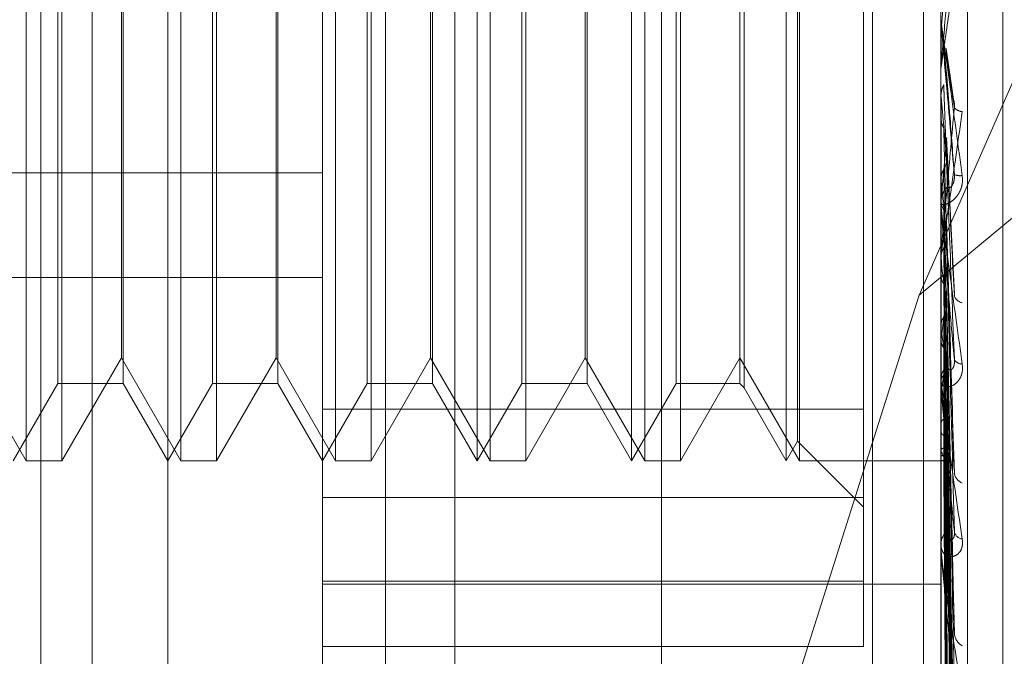
# Model space of a CAD drawing. Units: inches. Extents: x 0 to 23.4, y 0 to 16.5.
# Drawn here: x 11.9 to 11.9, y 11.1 to 11.1 of the extents above; entities that cross this region are included whole.
import ezdxf

# ---------------------------------------------------------------- set-up
doc = ezdxf.new("R2010")
doc.units = ezdxf.units.IN
doc.header["$MEASUREMENT"] = 0
doc.linetypes.add('HIDDEN', pattern=[0.07500000000000001, 0.05, -0.025])

msp = doc.modelspace()

# ---------------------------------------------------------------- linework, layer by layer
at = {"color": 7, "linetype": 'HIDDEN', "lineweight": 0}
for p, q in [((11.8831918679, 5.4910063098), (11.8831918679, 11.855580467)), ((11.8880736863, 11.8096570248), (11.8880736863, 5.536929752)), ((11.8892555045, 11.8096570248), (11.8892555045, 5.536929752)), ((11.8688282316, 11.536929752), (11.8688282316, 5.8096570248)), ((11.8700100497, 11.536929752), (11.8700100497, 5.8096570248)), ((11.8768009588, 11.536929752), (11.8768009588, 5.8096570248)), ((11.8784061414, 11.1669157016), (11.8784061414, 11.0973009236)), ((11.8902719452, 11.0967297922), (11.8902719452, 11.1663445702)), ((11.8753429059, 11.0965870093), (11.8753429059, 11.1662017873)), ((11.8896592981, 11.1662017873), (11.8896592981, 11.0965870093)), ((11.8717638078, 11.1057143724), (11.8717638078, 11.1632719138)), ((11.8910909374, 11.1038083938), (11.8910909374, 11.1519956552)), ((11.8878697491, 11.1182990753), (11.8878697491, 11.139420167)), ((11.9111338865, 11.139156858), (11.8891552146, 11.1209416837)), ((11.8684872507, 11.1171015487), (11.8684872507, 11.1385761372)), ((11.8720663488, 11.1171015487), (11.8720663488, 11.1385761372)), ((11.8756454468, 11.1171015487), (11.8756454468, 11.1385761372)), ((11.8789220039, 11.1171015487), (11.8789220039, 11.1385761372)), ((11.8792245449, 11.1171015487), (11.8792245449, 11.1385761372)), ((11.882501102, 11.1171015487), (11.882501102, 11.1385761372)), ((11.882803643, 11.1171015487), (11.882803643, 11.1385761372)), ((11.8860802001, 11.1171015487), (11.8860802001, 11.1385761372)), ((11.886382741, 11.1171015487), (11.886382741, 11.1385761372)), ((11.8891552146, 11.1209416837), (11.8968174943, 11.1384100765)), ((11.8863422082, 11.1175553602), (11.8863422082, 11.1381223257)), ((11.8851023723, 11.1368824898), (11.8851023723, 11.1188182139)), ((11.8692179063, 11.1188910978), (11.8692179063, 11.1367865881)), ((11.8707306112, 11.1367865881), (11.8707306112, 11.1189138714)), ((11.8727970044, 11.1188910978), (11.8727970044, 11.1367865881)), ((11.8743097092, 11.1367865881), (11.8743097092, 11.1189138714)), ((11.8763761025, 11.1188910978), (11.8763761025, 11.1367865881)), ((11.8778888073, 11.1367865881), (11.8778888073, 11.1189138714)), ((11.8799552005, 11.1188910978), (11.8799552005, 11.1367865881)), ((11.8814679054, 11.1367865881), (11.8814679054, 11.1189138714)), ((11.8835342986, 11.1188910978), (11.8835342986, 11.1367865881)), ((11.8850064706, 11.1367865881), (11.8850064706, 11.1189138714)), ((11.869313808, 11.1286044266), (11.869313808, 11.1171015487)), ((11.8706900784, 11.119485319), (11.8706900784, 11.1284344605)), ((11.8728929061, 11.1286044266), (11.8728929061, 11.1171015487)), ((11.8742691764, 11.119485319), (11.8742691764, 11.1284344605)), ((11.8764720041, 11.1286044266), (11.8764720041, 11.1171015487)), ((11.8778482745, 11.119485319), (11.8778482745, 11.1284344605)), ((11.8800511022, 11.1286044266), (11.8800511022, 11.1171015487)), ((11.8814273726, 11.119485319), (11.8814273726, 11.1284344605)), ((11.8836302003, 11.1286044266), (11.8836302003, 11.1171015487)), ((11.8896613411, 11.1270965525), (11.8897886211, 11.1285550105)), ((11.8896592981, 11.1270732593), (11.8896598091, 11.127073237)), ((11.8896593147, 11.1268655426), (11.8896594201, 11.1270611899)), ((11.8896613411, 11.1270965525), (11.8896598091, 11.127073237)), ((11.8896613411, 11.1262416498), (11.8896613411, 11.1270965525)), ((11.8899540751, 11.1254683201), (11.8897828578, 11.1266514835)), ((11.8896592981, 11.1261949781), (11.8896592981, 11.1261370929)), ((11.8896592981, 11.125578675), (11.8896594201, 11.1255674872)), ((11.8896592981, 11.125556069), (11.8896598091, 11.1255560908)), ((11.8896613411, 11.1255332575), (11.8896598091, 11.1255560908)), ((11.8896613411, 11.122984157), (11.8896613411, 11.1255332575)), ((11.8896613411, 11.125082782), (11.8896598091, 11.1250601985)), ((11.8896613411, 11.1248027335), (11.8896613411, 11.125082782)), ((11.8899728817, 11.1209688408), (11.8897900914, 11.1245900324)), ((11.8484996704, 11.1237701785), (11.8753429059, 11.1237701785)), ((11.8896592981, 11.1236327255), (11.8896594201, 11.1236221941)), ((11.8896613411, 11.1235902754), (11.8896598091, 11.1236117509)), ((11.8896592981, 11.1230298782), (11.8896592981, 11.1230866222)), ((11.8896613411, 11.1231686228), (11.8896598091, 11.1231475874)), ((11.8896613411, 11.1188699944), (11.8896613411, 11.1230815133)), ((11.8896613411, 11.1221915291), (11.8896613411, 11.1230815133)), ((11.8897878063, 11.1227190289), (11.889787008, 11.1227454521)), ((11.8899618941, 11.116956519), (11.8897892198, 11.1226722392)), ((11.8896592981, 11.121934786), (11.8896592981, 11.1218787554)), ((11.8896613411, 11.1218008476), (11.8896598091, 11.1218201892)), ((11.8896613411, 11.1214232575), (11.8896598091, 11.1214045304)), ((11.8484996704, 11.1213458302), (11.8753429059, 11.1213458302)), ((11.8891552146, 11.1209416837), (11.8861632584, 11.1114894463)), ((11.8899623929, 11.11323114), (11.8897872839, 11.1210469815)), ((11.8896613411, 11.1202296487), (11.8896598091, 11.1202461573)), ((11.8896613411, 11.1199097681), (11.8896598091, 11.1198940263)), ((11.8899626882, 11.1100349696), (11.889787447, 11.1195951618)), ((11.8671109803, 11.119485319), (11.8684872507, 11.1171015487)), ((11.869313808, 11.1171015487), (11.8706900784, 11.119485319)), ((11.8706900784, 11.119485319), (11.8720663488, 11.1171015487)), ((11.8728929061, 11.1171015487), (11.8742691764, 11.119485319)), ((11.8742691764, 11.119485319), (11.8756454468, 11.1171015487)), ((11.8764720041, 11.1171015487), (11.8778482745, 11.119485319)), ((11.8778482745, 11.119485319), (11.8792245449, 11.1171015487)), ((11.8800511022, 11.1171015487), (11.8814273726, 11.119485319)), ((11.8814273726, 11.119485319), (11.882803643, 11.1171015487)), ((11.8836302003, 11.1171015487), (11.8850064706, 11.119485319)), ((11.8850064706, 11.119485319), (11.886382741, 11.1171015487)), ((11.889963788, 11.1088907272), (11.8897880508, 11.1192144507)), ((11.8681847097, 11.1171015487), (11.8692179063, 11.1188910978)), ((11.8692179063, 11.1188910978), (11.8707306112, 11.1188910978)), ((11.8707306112, 11.1189138714), (11.8707306112, 11.1188910978)), ((11.8707306112, 11.1188910978), (11.8717638078, 11.1171015487)), ((11.8717638078, 11.1171015487), (11.8727970044, 11.1188910978)), ((11.8727970044, 11.1188910978), (11.8743097092, 11.1188910978)), ((11.8743097092, 11.1189138714), (11.8743097092, 11.1188910978)), ((11.8743097092, 11.1188910978), (11.8753429059, 11.1171015487)), ((11.8753429059, 11.1171015487), (11.8763761025, 11.1188910978)), ((11.8763761025, 11.1188910978), (11.8778888073, 11.1188910978)), ((11.8778888073, 11.1189138714), (11.8778888073, 11.1188910978)), ((11.8778888073, 11.1188910978), (11.8789220039, 11.1171015487)), ((11.8789220039, 11.1171015487), (11.8799552005, 11.1188910978)), ((11.8799552005, 11.1188910978), (11.8814679054, 11.1188910978)), ((11.8814679054, 11.1189138714), (11.8814679054, 11.1188910978)), ((11.8814679054, 11.1188910978), (11.882501102, 11.1171015487)), ((11.882501102, 11.1171015487), (11.8835342986, 11.1188910978)), ((11.8835342986, 11.1188910978), (11.8850064706, 11.1188910978)), ((11.8850064706, 11.1189138714), (11.8850064706, 11.1188910978)), ((11.8850064706, 11.1188910978), (11.8851023723, 11.1187951961)), ((11.8896592981, 11.1189130067), (11.8896592981, 11.1189664147)), ((11.8896613411, 11.1189334659), (11.8896598091, 11.1189465448)), ((11.8896613411, 11.1150799894), (11.8896613411, 11.1189613058)), ((11.8851023723, 11.1188182139), (11.8851023723, 11.1187951961)), ((11.8851023723, 11.1187951961), (11.8860802001, 11.1171015487)), ((11.8896613411, 11.1186828562), (11.8896598091, 11.1186706686)), ((11.8899628957, 11.1074829353), (11.8897875614, 11.1184419177)), ((11.8753429059, 11.1182990753), (11.8878697491, 11.1182990753)), ((11.8878697491, 11.1182990753), (11.8878697491, 11.1143137911)), ((11.8896613411, 11.1179591466), (11.8896598091, 11.1179683231)), ((11.8899636155, 11.106634798), (11.8897879566, 11.1181597549)), ((11.8896592981, 11.117887982), (11.8896592981, 11.117835831)), ((11.8896613411, 11.1177868655), (11.8896598091, 11.1177786726)), ((11.8860802001, 11.1171015487), (11.8863422082, 11.1175553602)), ((11.8863422082, 11.1175553602), (11.8878697491, 11.1160278193)), ((11.8899630597, 11.1056670454), (11.8897876517, 11.1176287161)), ((11.8896613411, 11.1173419053), (11.8896598091, 11.1173468478)), ((11.8899634693, 11.1051456025), (11.8897878766, 11.1174552486)), ((11.8684872507, 11.1171015487), (11.869313808, 11.1171015487)), ((11.8720663488, 11.1171015487), (11.8728929061, 11.1171015487)), ((11.8756454468, 11.1171015487), (11.8764720041, 11.1171015487)), ((11.8792245449, 11.1171015487), (11.8800511022, 11.1171015487)), ((11.882803643, 11.1171015487), (11.8836302003, 11.1171015487)), ((11.886382741, 11.1171015487), (11.8896592981, 11.1171015487)), ((11.8896592981, 11.1171015256), (11.8896816178, 11.1171015719)), ((11.8896613411, 11.1172541794), (11.8896598091, 11.1172502774)), ((11.8896613411, 11.1171040507), (11.8896598091, 11.1171045805)), ((11.8899632017, 11.1046528287), (11.8897877298, 11.1171848519)), ((11.8899633349, 11.1044768977), (11.889787803, 11.1171263265)), ((11.8878697491, 11.1162575189), (11.8753429059, 11.1162575189)), ((11.8896592981, 11.1151187382), (11.8896592981, 11.1151668799)), ((11.8896613411, 11.1117511225), (11.8896613411, 11.115161771)), ((11.8753429059, 11.1143137911), (11.8878697491, 11.1143137911)), ((11.8878697491, 11.1143137911), (11.8878697491, 11.1128039859)), ((11.8753429059, 11.1142481873), (11.8896592981, 11.1142481873)), ((11.8896592981, 11.114200828), (11.8896592981, 11.1141544415)), ((11.8878697491, 11.1128039859), (11.8753429059, 11.1128039859))]:
    msp.add_line(p, q, dxfattribs=at)
for centre, radius, start, end in [((11.8901958589, 11.1273205582), 0.0005365607381229, 180.0000021423, 185.001416994), ((12.3995553607, 11.1711955083), 0.5119345196071364, 185.1173259797, 185.2746226779), ((11.8901644993, 11.1254464092), 0.0002538198979575, 220.0405961466, 267.5019915276), ((11.6652167965, 11.1449558698), 0.2254995293470646, 354.4555641374, 354.8010133529), ((11.8901014661, 11.1240316448), 0.0003244508374037, 246.1309125923, 279.217347213), ((11.8901789678, 11.1230856743), 0.0005196704942172, 135.1146674779, 179.8954850013), ((12.1089515645, 11.1444590418), 0.220280974020679, 185.4361847867, 185.7751043181), ((11.8901719794, 11.1230298798), 0.0005126812326361, 180.0001822996, 185.1166443253), ((11.9965254129, 11.1330782929), 0.1074574828917604, 186.0241692101, 186.6395229779), ((11.8266786583, 11.1280444898), 0.0635058424602295, 352.6405303435, 353.5991409603), ((11.8902031164, 11.1210031548), 0.0002456031544089, 198.4798210814, 258.3298984627), ((11.9389424098, 11.126305532), 0.0496542052337273, 187.0285509559, 188.1412448877), ((11.8901351978, 11.1189628475), 0.0004759130815629, 132.9761927723, 179.5705365525), ((11.8614270627, 11.1233669944), 0.0286201960741419, 350.5802814992, 352.2914110805), ((11.8901380629, 11.1195389484), 0.0001913034865466, 208.6474739847, 274.6094398229), ((11.8901132388, 11.1189130126), 0.0004539406412736, 180.0007503992, 185.4378609713), ((11.9086557492, 11.1218686942), 0.0192198622511849, 188.7845000015, 190.9939229768), ((11.890207443, 11.1175320852), 0.000578269556708, 199.2006658118, 223.5920467131), ((11.8896745403, 11.1172321122), 0.0001287399501142, 264.1153185895, 332.3912877421), ((11.8902639445, 11.1168644033), 0.0002975088249177, 189.0969124411, 248.1953063916), ((11.8900710112, 11.1151587657), 0.0004117930012227, 129.195580522, 178.8709477117), ((11.8901852921, 11.1155099074), 0.0002202079754293, 192.3472696064, 261.6823703041), ((11.8900280525, 11.1151187516), 0.000368754391727, 180.0020787621, 186.0338811265), ((11.890334329, 11.1131378297), 0.0003653898607866, 184.71883459, 240.3258581491)]:
    msp.add_arc(centre, radius, start, end, dxfattribs=at)
for points, knots in [([(11.88965929813163, 11.12619497805399), (11.88965947974652, 11.12619505248503), (11.88965987198617, 11.1261952132362), (11.88966368826345, 11.12621778122504), (11.88967695945773, 11.1263038267005), (11.8897480763048, 11.12679207852866), (11.88991352465252, 11.1279713642297), (11.8900641854691, 11.12906864118871), (11.89015343667075, 11.12971866612125)], [0, 0, 0, 0, 0.0132216410976105, 0.0285552137120226, 0.0542426430606191, 0.1337588501405505, 0.4868402727610736, 1, 1, 1, 1]), ([(11.88997017765089, 11.12973330305934), (11.88991432963087, 11.12909482335739), (11.88982062880886, 11.12802359338565), (11.88971907514451, 11.12687522363817), (11.88967324333135, 11.12636612545814), (11.88966431364086, 11.12627004197683), (11.88966173723002, 11.12624366260361), (11.88966146267356, 11.12624226766654), (11.88966134106394, 11.1262416498054)], [0, 0, 0, 0, 0.5273188798736654, 0.8847263069756751, 0.9590362595960399, 0.9800473728105193, 0.9911623590743386, 1, 1, 1, 1]), ([(11.88965929813163, 11.12732055821084), (11.88965947974652, 11.12731886213149), (11.88965987198617, 11.12731519905308), (11.88966368826345, 11.12728637016928), (11.88967695945773, 11.12718836366642), (11.8897480763048, 11.12666970440213), (11.88991352465252, 11.12546459215305), (11.8900641854691, 11.12436360575611), (11.89015343667075, 11.1237113833591)], [0, 0, 0, 0, 0.0132216410980198, 0.0285552137108177, 0.0542426430596789, 0.1337588501393837, 0.4868402727604231, 1, 1, 1, 1]), ([(11.88997017765088, 11.12373494348853), (11.88991432963087, 11.12437252002376), (11.88982062880886, 11.12544223467831), (11.88971907514451, 11.12660582418944), (11.88967324333135, 11.12713402445128), (11.88966431364086, 11.1272379756369), (11.88966173723001, 11.12726841671908), (11.88966146267356, 11.12727213411247), (11.88966134106393, 11.12727378066195)], [0, 0, 0, 0, 0.527318879873021, 0.8847263069750265, 0.9590362595951297, 0.9800473728098626, 0.9911623590742606, 1, 1, 1, 1]), ([(11.88972499617531, 11.12681624659277), (11.88972748484691, 11.12678418340905), (11.88973992820765, 11.12662386745494), (11.88976821833183, 11.12627010979161), (11.88979470372064, 11.12595539897098), (11.88981077055523, 11.12576448590814)], [0, 0, 0, 0, 0.0895371415796327, 0.4476858070862801, 1, 1, 1, 1]), ([(11.88977570803924, 11.12664996515291), (11.8897819015025, 11.12662741978355), (11.88979409674954, 11.12658302679414), (11.88979042706756, 11.1265372322866), (11.88978862106579, 11.12651469492171)], [0, 0, 0, 0, 0.5078587782041831, 1, 1, 1, 1]), ([(11.88978862106579, 11.12651469492171), (11.88979359716578, 11.12647819980396), (11.88981847770029, 11.1262957239616), (11.88987827908012, 11.12587691700807), (11.88993466324189, 11.12551259368282), (11.88997017765089, 11.12528311917839)], [0, 0, 0, 0, 0.084696337422944, 0.4234822757479798, 0.9999999999999999, 0.9999999999999999, 0.9999999999999999, 0.9999999999999999]), ([(11.88978862106579, 11.12610762061304), (11.88979359716578, 11.1260423379337), (11.88981847770029, 11.12571592408328), (11.88987827908012, 11.12493319705623), (11.88993466324189, 11.12419801126999), (11.88997017765088, 11.12373494348853)], [0, 0, 0, 0, 0.0846963374236519, 0.423482275748068, 1, 1, 1, 1]), ([(11.88965942008358, 11.12556748721088), (11.88966521454266, 11.12562293657351), (11.88967401202116, 11.12570712296063), (11.88971202160374, 11.12578283032845), (11.88972499617531, 11.12580867303957)], [0, 0, 0, 0, 0.6586499852921379, 1, 1, 1, 1]), ([(11.88972499617531, 11.12580867303957), (11.88972748484691, 11.12573901047424), (11.88973992820766, 11.12539069757045), (11.88976821833183, 11.12460839290068), (11.88979470372064, 11.12388887928755), (11.88981077055522, 11.12345240065819)], [0, 0, 0, 0, 0.0895371415802658, 0.447685807086673, 1, 1, 1, 1]), ([(11.88965942008358, 11.12556748721088), (11.88965939943699, 11.12549242569455), (11.88965933087377, 11.125243161267), (11.88965929879339, 11.12498664324074), (11.88965929815805, 11.1248051699482), (11.88965929813163, 11.12479762460496)], [0, 0, 0, 0, 0.2922709278859054, 0.9705738585802682, 1, 1, 1, 1]), ([(11.88995251153313, 11.1254678726642), (11.88995554520302, 11.12545778862707), (11.88996678986685, 11.12542041092549), (11.88997391247581, 11.1253537446373), (11.88997123331033, 11.12530308167567), (11.88997017765089, 11.12528311917839)], [0, 0, 0, 0, 0.1829304438170698, 0.6780537840884253, 1, 1, 1, 1]), ([(11.88997017765089, 11.12528311917839), (11.88991432963087, 11.12466013547114), (11.88982062880887, 11.12361490440571), (11.88971907514451, 11.12252794161348), (11.88967324333135, 11.12207066426835), (11.88966431364086, 11.12199284750499), (11.88966173723002, 11.12197526928981), (11.88966146267356, 11.12197853601674), (11.88966134106394, 11.12197998295199)], [0, 0, 0, 0, 0.5273188798744792, 0.8847263069760611, 0.9590362595968173, 0.9800473728110887, 0.9911623590766011, 1, 1, 1, 1]), ([(11.88965929813163, 11.1219347860095), (11.88965947974652, 11.12193162981376), (11.88965987198617, 11.12192481327388), (11.88966368826345, 11.12193430488573), (11.88967695945773, 11.12199420596077), (11.8897480763048, 11.1224086932821), (11.88991352465252, 11.12350461711234), (11.8900641854691, 11.12456478745059), (11.89015343667075, 11.12519283048652)], [0, 0, 0, 0, 0.0132216410987873, 0.0285552137123052, 0.0542426430611842, 0.1337588501401515, 0.4868402727612475, 1, 1, 1, 1]), ([(11.88965942008358, 11.12504825966421), (11.88965939899786, 11.12495462191647), (11.88965932900909, 11.12464381465055), (11.88965931092626, 11.12433266993036), (11.8896592982913, 11.12411526462368)], [0, 0, 0, 0, 0.3012727114402482, 1, 1, 1, 1]), ([(11.88965942008358, 11.12504825966421), (11.88966521454266, 11.12499367155601), (11.88967401202116, 11.12491079277455), (11.88971202160374, 11.12483705436189), (11.88972499617531, 11.12481188375364)], [0, 0, 0, 0, 0.6586499852894576, 0.9999999999999999, 0.9999999999999999, 0.9999999999999999, 0.9999999999999999]), ([(11.88972499617531, 11.12481188375364), (11.88972748484691, 11.12471293910686), (11.88973992820765, 11.12421821576333), (11.88976821833183, 11.12311733740088), (11.88979470372064, 11.1221221464494), (11.88981077055523, 11.12151843364323)], [0, 0, 0, 0, 0.0895371415799138, 0.4476858070867922, 1, 1, 1, 1]), ([(11.88978949721239, 11.12458990925403), (11.88978973647149, 11.12458885880265), (11.88979477924608, 11.12456671883103), (11.88979162533584, 11.12454393774224), (11.88978862106579, 11.12452223752322)], [0, 0, 0, 0, 0.0474459227274273, 1, 1, 1, 1]), ([(11.88978862106579, 11.12452223752322), (11.88979359716578, 11.12441902666435), (11.88981847770029, 11.12390297165267), (11.88987827908012, 11.12269600955618), (11.88993466324189, 11.12160959825026), (11.88997017765089, 11.12092530581345)], [0, 0, 0, 0, 0.0846963374237735, 0.4234822757476101, 1, 1, 1, 1]), ([(11.88972499617531, 11.12384993466626), (11.88973473856328, 11.12386819076339), (11.88977122444695, 11.12393656104776), (11.8897935678439, 11.12403501149471), (11.88978968294421, 11.12411243391509), (11.88978862106579, 11.12413359615955)], [0, 0, 0, 0, 0.2093091832035732, 0.7838766564328181, 1, 1, 1, 1]), ([(11.88978862106579, 11.12413359615955), (11.88979359716578, 11.12400290128373), (11.88981847770029, 11.12334942599633), (11.88987827908012, 11.12179502268179), (11.88993466324189, 11.12035454213223), (11.88997017765088, 11.11944723387791)], [0, 0, 0, 0, 0.0846963374236024, 0.4234822757475429, 0.9999999999999999, 0.9999999999999999, 0.9999999999999999, 0.9999999999999999]), ([(11.89015343667075, 11.1237113833591), (11.89015742880598, 11.12364378429694), (11.89016193510162, 11.1235674789263), (11.89013685070913, 11.12343462983712), (11.890107077219, 11.1233562215273), (11.89003603351699, 11.12323505230509), (11.88993321954544, 11.12312488166197), (11.88979282958869, 11.12304737961355), (11.88968198962395, 11.12303176896162), (11.88966695934148, 11.12306810240236), (11.88965929813163, 11.12308662222159)], [0, 0, 0, 0, 0.1194461009596034, 0.1348299623661429, 0.2536738278700661, 0.2817546550307559, 0.4371652095509684, 0.6109336935292485, 0.8016857882086551, 1, 1, 1, 1]), ([(11.88965942008358, 11.12362219413359), (11.88966521454266, 11.12367445137592), (11.88967401202116, 11.12375379130381), (11.88971202160374, 11.1238254678695), (11.88972499617531, 11.12384993466626)], [0, 0, 0, 0, 0.6586499852864931, 1, 1, 1, 1]), ([(11.88972499617531, 11.12384993466626), (11.88972748484691, 11.12371509319516), (11.88973992820766, 11.1230408856903), (11.88976821833183, 11.12153086558287), (11.88979470372064, 11.12014920192617), (11.88981077055522, 11.11931104313653)], [0, 0, 0, 0, 0.0895371415803354, 0.4476858070871043, 1, 1, 1, 1]), ([(11.88981077055524, 11.12345240065821), (11.88981974387445, 11.12343268848367), (11.88983196135874, 11.12340584967661), (11.88989373592561, 11.12344613537913), (11.88993429229467, 11.12350164576968), (11.88996322334167, 11.12358361643037), (11.88997411799896, 11.12366242250086), (11.88997129140206, 11.12371444521437), (11.88997017765088, 11.12373494348852)], [0, 0, 0, 0, 0.4235571565804979, 0.5766877106328601, 0.7311347586937131, 0.8323151788347, 0.9339279095268109, 1, 1, 1, 1]), ([(11.88965942008358, 11.12362219413359), (11.88965939943699, 11.12348226055047), (11.88965933087377, 11.12301756883895), (11.88965929879339, 11.12253907433182), (11.88965929815805, 11.12220049761291), (11.88965929813163, 11.122186420183)], [0, 0, 0, 0, 0.2922709278850631, 0.9705738585851335, 0.9999999999999999, 0.9999999999999999, 0.9999999999999999, 0.9999999999999999]), ([(11.88965929813163, 11.12302987819501), (11.88965947974652, 11.12302499944573), (11.88965987198617, 11.12301446265024), (11.88966368826345, 11.1229739495483), (11.88967695945773, 11.12285478395983), (11.8897480763048, 11.1222896338363), (11.88991352465252, 11.12106574459378), (11.8900641854691, 11.1199871947279), (11.89015343667075, 11.11934826369228)], [0, 0, 0, 0, 0.0132216410988085, 0.0285552137124667, 0.0542426430610759, 0.1337588501404549, 0.4868402727613818, 1, 1, 1, 1]), ([(11.88965942008358, 11.12313618840499), (11.88966521454266, 11.12308544872136), (11.88967401202116, 11.12300841283772), (11.88971202160374, 11.12294020563589), (11.88972499617531, 11.12291692310655)], [0, 0, 0, 0, 0.658649985281563, 1, 1, 1, 1]), ([(11.88997017765088, 11.11944723387791), (11.88991432963087, 11.12006574257356), (11.88982062880886, 11.12110346554352), (11.88971907514451, 11.12226583923962), (11.88967324333135, 11.12281776360333), (11.88966431364086, 11.12293456327778), (11.88966173723001, 11.12297226645353), (11.88966146267355, 11.12298050703604), (11.88966134106393, 11.12298415704706)], [0, 0, 0, 0, 0.5273188798739925, 0.8847263069756469, 0.9590362595963222, 0.9800473728112727, 0.9911623590757399, 1, 1, 1, 1]), ([(11.88972499617531, 11.12291692310655), (11.88972748484691, 11.12275467311403), (11.88973992820765, 11.12194342297171), (11.88976821833183, 11.12013521252248), (11.88979470372064, 11.11849551023407), (11.88981077055523, 11.11750081743835)], [0, 0, 0, 0, 0.0895371415800653, 0.4476858070870181, 1, 1, 1, 1]), ([(11.8897817038083, 11.12274441844106), (11.8897851280742, 11.1227326790958), (11.88979421330351, 11.12270153237802), (11.88979076788794, 11.12266956783916), (11.88978862106579, 11.12264965088621)], [0, 0, 0, 0, 0.3769047304943446, 1, 1, 1, 1]), ([(11.88978862106579, 11.12264965088621), (11.88979359716578, 11.12248345459556), (11.88981847770029, 11.12165247198725), (11.88987827908012, 11.11970097750267), (11.88993466324189, 11.1179317439513), (11.88997017765089, 11.11681736569367)], [0, 0, 0, 0, 0.0846963374238014, 0.4234822757476217, 0.9999999999999999, 0.9999999999999999, 0.9999999999999999, 0.9999999999999999]), ([(11.88978862106579, 11.12229348897901), (11.88979359716578, 11.12210210556005), (11.88981847770029, 11.12114518713515), (11.88987827908012, 11.11887528771888), (11.88993466324189, 11.11678157512619), (11.88997017765088, 11.11546281888329)], [0, 0, 0, 0, 0.0846963374233047, 0.4234822757479581, 0.9999999999999999, 0.9999999999999999, 0.9999999999999999, 0.9999999999999999]), ([(11.88965942008358, 11.1218293017309), (11.88965939943699, 11.12162955364533), (11.88965933087377, 11.12096622981919), (11.88965929879338, 11.12028305286808), (11.88965929815805, 11.11979960976877), (11.88965929813163, 11.11977950904723)], [0, 0, 0, 0, 0.292270927885426, 0.9705738585725083, 1, 1, 1, 1]), ([(11.88965942008358, 11.1218293017309), (11.88966521454266, 11.12187647814004), (11.88967401202116, 11.12194810405699), (11.88971202160374, 11.12201315924273), (11.88972499617531, 11.12203536583134)], [0, 0, 0, 0, 0.6586499852781793, 1, 1, 1, 1]), ([(11.88972499617531, 11.12203536583134), (11.88972748484691, 11.12184021897656), (11.88973992820765, 11.12086448448649), (11.88976821833183, 11.11868132500241), (11.88979470372064, 11.11668744822657), (11.88981077055522, 11.1154779025191)], [0, 0, 0, 0, 0.0895371415802543, 0.4476858070866759, 1, 1, 1, 1]), ([(11.88965942008358, 11.12139408333369), (11.88965939899786, 11.12117876456892), (11.88965932900909, 11.12046406736386), (11.88965931092626, 11.1197490908902), (11.8896592982913, 11.1192495173173)], [0, 0, 0, 0, 0.3012727113508352, 1, 1, 1, 1]), ([(11.88965942008358, 11.12139408333369), (11.88966521454266, 11.12134902593899), (11.88967401202115, 11.12128061723072), (11.88971202160374, 11.12122040642572), (11.88972499617531, 11.12119985346655)], [0, 0, 0, 0, 0.6586499852883849, 1, 1, 1, 1]), ([(11.88972499617531, 11.12119985346655), (11.88972748484691, 11.12098016226577), (11.88973992820765, 11.11988170601849), (11.88976821833183, 11.11743151691935), (11.88979470372064, 11.11520656640692), (11.88981077055522, 11.11385684441093)], [0, 0, 0, 0, 0.08953714158002, 0.4476858070866413, 1, 1, 1, 1]), ([(11.88978220280897, 11.12104609058083), (11.88978540496808, 11.12103635885757), (11.88979423136472, 11.12100953444118), (11.88979080461382, 11.12098209790839), (11.88978862106579, 11.1209646151707)], [0, 0, 0, 0, 0.362793475756545, 0.9999999999999999, 0.9999999999999999, 0.9999999999999999, 0.9999999999999999]), ([(11.88978862106579, 11.1209646151707), (11.88979359716578, 11.12074144021524), (11.88981847770029, 11.11962556388687), (11.88987827908012, 11.11700006910945), (11.88993466324189, 11.11461195802286), (11.88997017765089, 11.11310777047813)], [0, 0, 0, 0, 0.0846963374237043, 0.4234822757477765, 1, 1, 1, 1]), ([(11.88972499617531, 11.12043054978031), (11.88973473856328, 11.12044485681105), (11.88977122444695, 11.1204984375821), (11.8897935678439, 11.12057585928762), (11.88978968294421, 11.12063707339214), (11.88978862106579, 11.12065380533927)], [0, 0, 0, 0, 0.2093091831974797, 0.7838766564290822, 1, 1, 1, 1]), ([(11.88978862106579, 11.12065380533927), (11.88979359716578, 11.12040865047257), (11.88981847770029, 11.11918287443529), (11.88987827908012, 11.11627951899634), (11.88993466324189, 11.11360824658875), (11.88997017765089, 11.11192570564387)], [0, 0, 0, 0, 0.0846963374233909, 0.4234822757478917, 1, 1, 1, 1]), ([(11.88965942008358, 11.1202536098056), (11.88965939943699, 11.12000126663384), (11.88965933087377, 11.11916328494447), (11.88965929879339, 11.11830011734388), (11.88965929815805, 11.11768928075788), (11.88965929813163, 11.11766388323717)], [0, 0, 0, 0, 0.2922709278857544, 0.9705738585758571, 1, 1, 1, 1]), ([(11.88965942008358, 11.1202536098056), (11.88966521454266, 11.1202940003032), (11.88967401202116, 11.12035532346194), (11.88971202160374, 11.12041140600381), (11.88972499617531, 11.12043054978031)], [0, 0, 0, 0, 0.6586499852903396, 1, 1, 1, 1]), ([(11.88972499617531, 11.12043054978031), (11.88972748484691, 11.12018215065763), (11.88973992820765, 11.11894015476907), (11.88976821833183, 11.11616276098026), (11.88979470372064, 11.11362873498696), (11.88981077055523, 11.11209151849497)], [0, 0, 0, 0, 0.0895371415804759, 0.4476858070869953, 1, 1, 1, 1]), ([(11.88965942008358, 11.11988490866659), (11.88965939899786, 11.11961937457453), (11.88965932900909, 11.11873800005249), (11.88965931092626, 11.11785639112323), (11.8896592982913, 11.11724038690653)], [0, 0, 0, 0, 0.301272711455738, 1, 1, 1, 1]), ([(11.88965942008358, 11.11988490866659), (11.88966521454266, 11.11984716205246), (11.88967401202115, 11.11978985298852), (11.88971202160374, 11.11973981475571), (11.88972499617531, 11.11972273420421)], [0, 0, 0, 0, 0.6586499852910112, 1, 1, 1, 1]), ([(11.88972499617531, 11.11972273420421), (11.88972748484691, 11.11945354200756), (11.88973992820765, 11.11810758072611), (11.88976821833183, 11.115103969195), (11.88979470372064, 11.11237418596713), (11.88981077055523, 11.11071821724047)], [0, 0, 0, 0, 0.0895371415800239, 0.4476858070868138, 1, 1, 1, 1]), ([(11.88978250730535, 11.11959442342694), (11.88978557476084, 11.11958666929269), (11.88979424321458, 11.11956475655288), (11.8897908278531, 11.11954244697476), (11.88978862106579, 11.11952803195777)], [0, 0, 0, 0, 0.3538642052946373, 0.9999999999999999, 0.9999999999999999, 0.9999999999999999, 0.9999999999999999]), ([(11.89015343667075, 11.11934826369228), (11.89015742880598, 11.11928349833619), (11.89016193510162, 11.11921039163406), (11.89013685070913, 11.11908881465727), (11.890107077219, 11.11901977301246), (11.89003603351699, 11.11891900760226), (11.88993321954544, 11.11883741964394), (11.88979282958868, 11.11880842786395), (11.88968198962396, 11.11885053081055), (11.88966695934148, 11.11892728943247), (11.88965929813163, 11.11896641470585)], [0, 0, 0, 0, 0.1194461009609833, 0.1348299623660115, 0.2536738278700573, 0.281754655031686, 0.4371652095497595, 0.610933693526535, 0.8016857882140176, 0.9999999999999999, 0.9999999999999999, 0.9999999999999999, 0.9999999999999999]), ([(11.88978862106579, 11.11952803195777), (11.88979359716578, 11.11925594446186), (11.88981847770029, 11.11789550509132), (11.88987827908012, 11.11469090224299), (11.88993466324189, 11.11177022617802), (11.88997017765089, 11.10993059460317)], [0, 0, 0, 0, 0.084696337423405, 0.4234822757479892, 1, 1, 1, 1]), ([(11.88981077055524, 11.11931104313655), (11.88981974387445, 11.11926679634784), (11.88983196135874, 11.11920655281543), (11.8898937359256, 11.11920509455728), (11.88993429229467, 11.1192387680366), (11.88996322334167, 11.11930575374276), (11.88997411799896, 11.11937694498921), (11.88997129140206, 11.1194273665132), (11.88997017765088, 11.11944723387789)], [0, 0, 0, 0, 0.4235571565781758, 0.5766877106315779, 0.731134758692026, 0.832315178833171, 0.9339279095252758, 1, 1, 1, 1]), ([(11.88965942008358, 11.11895206796927), (11.88966521454266, 11.11898421273752), (11.88967401202116, 11.11903301675933), (11.88971202160374, 11.11907809968815), (11.88972499617531, 11.11909348874656)], [0, 0, 0, 0, 0.6586499852947395, 1, 1, 1, 1]), ([(11.88972499617531, 11.11909348874656), (11.88973473856328, 11.11910500450672), (11.88977122444695, 11.11914813178585), (11.8897935678439, 11.11921062253307), (11.88978968294421, 11.1192602443171), (11.88978862106579, 11.11927380767922)], [0, 0, 0, 0, 0.209309183210935, 0.7838766564483748, 0.9999999999999999, 0.9999999999999999, 0.9999999999999999, 0.9999999999999999]), ([(11.88972499617531, 11.11909348874656), (11.88972748484691, 11.11880081514747), (11.88973992820766, 11.11733744682783), (11.88976821833183, 11.11406620098225), (11.88979470372064, 11.11108361207323), (11.88981077055523, 11.10927428380592)], [0, 0, 0, 0, 0.0895371415803198, 0.4476858070868733, 0.9999999999999999, 0.9999999999999999, 0.9999999999999999, 0.9999999999999999]), ([(11.88978862106579, 11.11927380767922), (11.88979359716578, 11.11898374190042), (11.88981847770029, 11.11753341099047), (11.88987827908012, 11.11410153435902), (11.88993466324189, 11.11094924888127), (11.88997017765089, 11.10896373464798)], [0, 0, 0, 0, 0.0846963374232831, 0.4234822757478712, 0.9999999999999999, 0.9999999999999999, 0.9999999999999999, 0.9999999999999999]), ([(11.88965942008358, 11.11895206796927), (11.88965939899787, 11.11865624922465), (11.88965932900909, 11.11767435231341), (11.88965931092627, 11.11669265225552), (11.8896592982913, 11.11600671163571)], [0, 0, 0, 0, 0.3012727112585883, 1, 1, 1, 1]), ([(11.88965929813163, 11.11891300669509), (11.88965947974651, 11.11890512160658), (11.88965987198617, 11.11888809192125), (11.88966368826345, 11.11883735885023), (11.88967695945773, 11.11870134113101), (11.8897480763048, 11.11811012614618), (11.88991352465252, 11.11691169445624), (11.8900641854691, 11.11589456272373), (11.89015343667075, 11.11529201568183)], [0, 0, 0, 0, 0.0132216410977461, 0.0285552137115332, 0.0542426430610659, 0.1337588501406622, 0.486840272761568, 1, 1, 1, 1]), ([(11.88997017765088, 11.11546281888329), (11.88991432963087, 11.1160399052236), (11.88982062880886, 11.11700813049708), (11.8897190751445, 11.11812727716422), (11.88967324333135, 11.11868297764527), (11.88966431364086, 11.118808404364), (11.88966173723001, 11.11885200694232), (11.88966146267355, 11.11886447287782), (11.88966134106393, 11.11886999442948)], [0, 0, 0, 0, 0.5273188798743867, 0.8847263069757026, 0.9590362595963142, 0.9800473728108315, 0.9911623590764286, 1, 1, 1, 1]), ([(11.88965942008358, 11.11866320990828), (11.88965939899786, 11.11835705758285), (11.88965932900909, 11.11734086091486), (11.88965931092626, 11.11632448317311), (11.8896592982913, 11.11561431230938)], [0, 0, 0, 0, 0.3012727113510907, 1, 1, 1, 1]), ([(11.88972499617531, 11.11853895225827), (11.88972748484691, 11.11822998837311), (11.88973992820765, 11.11668516860506), (11.88976821833183, 11.11323669298856), (11.88979470372064, 11.11010073852348), (11.88981077055522, 11.10819837409052)], [0, 0, 0, 0, 0.0895371415798386, 0.4476858070868561, 1, 1, 1, 1]), ([(11.88978272553568, 11.11844134613539), (11.8897856968548, 11.11843564614339), (11.88979425211202, 11.11841923427525), (11.88979084491325, 11.11840264849483), (11.88978862106579, 11.11839182310773)], [0, 0, 0, 0, 0.3473091513423552, 0.9999999999999999, 0.9999999999999999, 0.9999999999999999, 0.9999999999999999]), ([(11.88978351185502, 11.11816008929243), (11.88978613975872, 11.11816459434841), (11.88979428715048, 11.11817856154819), (11.88979090936328, 11.11819335250683), (11.88978862106579, 11.11820337270986)], [0, 0, 0, 0, 0.3225453956271766, 1, 1, 1, 1]), ([(11.88978862106579, 11.11839182310773), (11.88979359716578, 11.11808065702239), (11.88981847770029, 11.11652482443312), (11.88987827908012, 11.11285693621032), (11.88993466324189, 11.1095092560097), (11.88997017765089, 11.10740066948296)], [0, 0, 0, 0, 0.0846963374235216, 0.4234822757478668, 1, 1, 1, 1]), ([(11.88978862106579, 11.11820337270986), (11.88979359716578, 11.11787887975195), (11.88981847770029, 11.11625641270722), (11.88987827908013, 11.11242005184641), (11.88993466324189, 11.10890068510885), (11.88997017765089, 11.10668395924475)], [0, 0, 0, 0, 0.0846963374236752, 0.4234822757478094, 1, 1, 1, 1]), ([(11.88965942008358, 11.11797171733503), (11.88965939899787, 11.11764311571854), (11.88965932900909, 11.11655240420011), (11.88965931092626, 11.1154618312911), (11.8896592982913, 11.11469981823935)], [0, 0, 0, 0, 0.3012727113832746, 1, 1, 1, 1]), ([(11.88965942008358, 11.11797171733503), (11.88966521454266, 11.11799445457825), (11.88967401202116, 11.11802897555862), (11.88971202160374, 11.11806142945987), (11.88972499617531, 11.11807250759954)], [0, 0, 0, 0, 0.6586499852865525, 1, 1, 1, 1]), ([(11.88972499617531, 11.11807250759954), (11.88972748484691, 11.11774613751047), (11.88973992820765, 11.11611428670358), (11.88976821833184, 11.11246742014923), (11.88979470372064, 11.10914406685872), (11.88981077055523, 11.10712802065383)], [0, 0, 0, 0, 0.0895371415802233, 0.4476858070866454, 1, 1, 1, 1]), ([(11.88965942008358, 11.11777314243499), (11.88965939899786, 11.1174374370189), (11.88965932900909, 11.11632314620043), (11.88965931092626, 11.11520873418614), (11.8896592982913, 11.11443006410093)], [0, 0, 0, 0, 0.301272711324451, 1, 1, 1, 1]), ([(11.88965942008358, 11.11777314243499), (11.88966521454266, 11.11775379662635), (11.88967401202116, 11.11772442471552), (11.88971202160374, 11.11769972413582), (11.88972499617531, 11.11769129259257)], [0, 0, 0, 0, 0.6586499852770513, 1, 1, 1, 1]), ([(11.88972499617531, 11.11769129259257), (11.88972748484691, 11.11735372377871), (11.88973992820765, 11.11566587933547), (11.88976821833183, 11.11189717652728), (11.88979470372064, 11.10846839239), (11.88981077055522, 11.1063883886579)], [0, 0, 0, 0, 0.0895371415802383, 0.4476858070868351, 1, 1, 1, 1]), ([(11.88978290058686, 11.1176283233937), (11.88978579504344, 11.11762474956082), (11.88979425950125, 11.11761429835636), (11.88979085885012, 11.11760389804823), (11.88978862106579, 11.11759705416876)], [0, 0, 0, 0, 0.3419541629690947, 1, 1, 1, 1]), ([(11.88978862106579, 11.11759705416876), (11.88979359716578, 11.11725805584705), (11.88981847770029, 11.11556306188251), (11.88987827908012, 11.1115644553222), (11.88993466324189, 11.10791076487068), (11.88997017765089, 11.10560943320301)], [0, 0, 0, 0, 0.0846963374231696, 0.4234822757477495, 1, 1, 1, 1]), ([(11.88965942008358, 11.11734799032907), (11.88965939899786, 11.11699848235929), (11.88965932900909, 11.11583837738999), (11.88965931092626, 11.11467834777648), (11.8896592982913, 11.1138678034301)], [0, 0, 0, 0, 0.3012727115456902, 1, 1, 1, 1]), ([(11.88965942008358, 11.11734799032907), (11.88966521454266, 11.11736049826405), (11.88967401202116, 11.11737948852481), (11.88971202160374, 11.11739814042994), (11.88972499617531, 11.11740450725803)], [0, 0, 0, 0, 0.6586499852820589, 1, 1, 1, 1]), ([(11.88972499617531, 11.11740450725803), (11.88972748484691, 11.11705623654435), (11.88973992820765, 11.11531488259013), (11.88976821833183, 11.1114242025861), (11.88979470372064, 11.10788019956093), (11.88981077055523, 11.10573030058106)], [0, 0, 0, 0, 0.0895371415801479, 0.4476858070866301, 0.9999999999999999, 0.9999999999999999, 0.9999999999999999, 0.9999999999999999]), ([(11.88978334830576, 11.11745541286225), (11.88978604723794, 11.11745810837136), (11.88979427946304, 11.11746633015545), (11.88979089555843, 11.11747521606968), (11.88978862106579, 11.11748118873996)], [0, 0, 0, 0, 0.3278496585258868, 1, 1, 1, 1]), ([(11.88978862106579, 11.11748118873996), (11.88979359716578, 11.1171339966239), (11.88981847770029, 11.11539803363069), (11.88987827908013, 11.11129584461756), (11.88993466324189, 11.10753659570373), (11.88997017765089, 11.10516877645716)], [0, 0, 0, 0, 0.0846963374235644, 0.4234822757476626, 1, 1, 1, 1]), ([(11.88965942008358, 11.11724687560425), (11.88965939899786, 11.11689375036592), (11.88965932900909, 11.11572163877042), (11.88965931092626, 11.11454947023738), (11.8896592982913, 11.1137304440964)], [0, 0, 0, 0, 0.3012727113076492, 1, 1, 1, 1]), ([(11.88965942008358, 11.1171034300705), (11.88965939899787, 11.11674564787609), (11.88965932900909, 11.1155580786706), (11.88965931092626, 11.11437051884372), (11.8896592982913, 11.11354073838572)], [0, 0, 0, 0, 0.3012727113077689, 1, 1, 1, 1]), ([(11.88965942008358, 11.11724687560425), (11.88966521454266, 11.11723795476748), (11.88967401202116, 11.11722441064392), (11.88971202160374, 11.11721395937634), (11.88972499617531, 11.11721039183599)], [0, 0, 0, 0, 0.6586499852849171, 1, 1, 1, 1]), ([(11.88965942008358, 11.1171034300705), (11.88966521454266, 11.11710525662787), (11.88967401202115, 11.11710802981152), (11.88971202160374, 11.11711220559208), (11.88972499617531, 11.11711363099484)], [0, 0, 0, 0, 0.6586499852946689, 1, 1, 1, 1]), ([(11.88972499617531, 11.11721039183599), (11.88972748484691, 11.11685641870989), (11.88973992820765, 11.11508655268727), (11.88976821833183, 11.11113383342612), (11.88979470372064, 11.10753614480899), (11.88981077055522, 11.10535367853203)], [0, 0, 0, 0, 0.0895371415801068, 0.4476858070868392, 1, 1, 1, 1]), ([(11.88972499617531, 11.11711363099484), (11.88973473856328, 11.11711475024554), (11.88977122444695, 11.11711894191303), (11.8897935678439, 11.11712563258983), (11.88978968294421, 11.11713169917168), (11.88978862106579, 11.11713335737982)], [0, 0, 0, 0, 0.2093091832031526, 0.7838766564274134, 1, 1, 1, 1]), ([(11.88972499617531, 11.11711363099484), (11.88972748484691, 11.11675604706755), (11.88973992820765, 11.11496812703495), (11.88976821833183, 11.11097425289365), (11.88979470372064, 11.10733768963697), (11.88981077055523, 11.10513164083276)], [0, 0, 0, 0, 0.0895371415798729, 0.4476858070867498, 1, 1, 1, 1]), ([(11.88978305412411, 11.1171846455936), (11.88978588135424, 11.11718322433791), (11.88979426617197, 11.11717900926897), (11.88979087126375, 11.11717506468962), (11.88978862106579, 11.11717245016109)], [0, 0, 0, 0, 0.337184447946435, 1, 1, 1, 1]), ([(11.88978862106579, 11.11717245016109), (11.88979359716578, 11.11681787188561), (11.88981847770029, 11.11504497804394), (11.88987827908013, 11.11086017320547), (11.88993466324189, 11.10703252639557), (11.88997017765089, 11.10462162570948)], [0, 0, 0, 0, 0.0846963374235507, 0.4234822757477458, 0.9999999999999999, 0.9999999999999999, 0.9999999999999999, 0.9999999999999999]), ([(11.88978862106579, 11.11713335737982), (11.88979359716578, 11.1167760145333), (11.88981847770029, 11.11498929781718), (11.88987827908013, 11.11076954445082), (11.88993466324189, 11.10690628241107), (11.88997017765089, 11.10447294893891)], [0, 0, 0, 0, 0.0846963374232739, 0.4234822757477459, 1, 1, 1, 1]), ([(11.88996152144795, 11.11695647843107), (11.88996634194633, 11.11692654898719), (11.88997440905282, 11.1168764620477), (11.88997139190317, 11.11683432411172), (11.88997017765089, 11.11681736569365)], [0, 0, 0, 0, 0.5975498638416114, 1, 1, 1, 1]), ([(11.88981077055524, 11.11547790251912), (11.88981974387444, 11.11541072031046), (11.88983196135874, 11.11531924941095), (11.8898937359256, 11.11527609989737), (11.88993429229467, 11.11528671941817), (11.88996322334167, 11.11533629913187), (11.88997411799896, 11.11539730251714), (11.88997129140206, 11.11544430048636), (11.88997017765088, 11.11546281888327)], [0, 0, 0, 0, 0.4235571565786647, 0.576687710630667, 0.7311347586912408, 0.8323151788298325, 0.9339279095245737, 1, 1, 1, 1]), ([(11.89015343667075, 11.11529201568183), (11.89015742880598, 11.11523242482052), (11.89016193510162, 11.1151651590536), (11.89013685070913, 11.11505924829791), (11.890107077219, 11.11500206866304), (11.89003603351699, 11.1149253489893), (11.88993321954544, 11.1148752925172), (11.88979282958869, 11.11489585884409), (11.88968198962395, 11.11499415367905), (11.88966695934148, 11.11510856322555), (11.88965929813163, 11.11516687986376)], [0, 0, 0, 0, 0.119446100959827, 0.1348299623640149, 0.2536738278708587, 0.2817546550346728, 0.4371652095517781, 0.6109336935311194, 0.8016857882137447, 0.9999999999999999, 0.9999999999999999, 0.9999999999999999, 0.9999999999999999]), ([(11.88965929813163, 11.11511873817346), (11.88965947974651, 11.11510813173337), (11.88965987198617, 11.1150852246554), (11.88966368826345, 11.11502610524067), (11.88967695945773, 11.11487815142547), (11.8897480763048, 11.11428223962928), (11.88991352465252, 11.11315257993569), (11.8900641854691, 11.11223362812746), (11.89015343667075, 11.1116892426993)], [0, 0, 0, 0, 0.013221641098059, 0.0285552137118032, 0.0542426430607229, 0.1337588501405242, 0.4868402727612041, 1, 1, 1, 1]), ([(11.88997017765089, 11.11192570564387), (11.88991432963087, 11.11244051222492), (11.88982062880887, 11.11330424561784), (11.8897190751445, 11.11433971637956), (11.88967324333135, 11.11487910851472), (11.88966431364086, 11.11500862902931), (11.88966173723001, 11.11505655509941), (11.88966146267355, 11.11507279583651), (11.88966134106393, 11.11507998936554)], [0, 0, 0, 0, 0.5273188798739232, 0.8847263069764365, 0.9590362595971419, 0.980047372811891, 0.9911623590764229, 1, 1, 1, 1]), ([(11.88996182267362, 11.11323108337072), (11.88996648988175, 11.11320370641217), (11.88997439326423, 11.11315734666809), (11.88997140233693, 11.11312217295361), (11.88997017765089, 11.11310777047811)], [0, 0, 0, 0, 0.5905329954451227, 1, 1, 1, 1])]:
    msp.add_open_spline(points, degree=3, knots=knots, dxfattribs=at)

doc.saveas('drawing.dxf')
